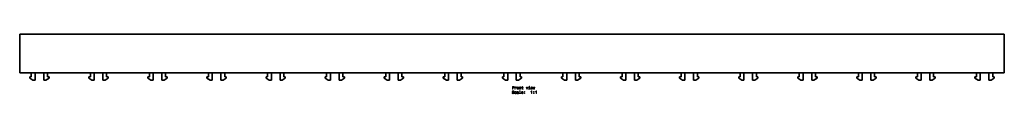
# Model space of a CAD drawing. Extents: x -56 to 1244, y 372 to 451.
import ezdxf

# ---------------------------------------------------------------- set-up
doc = ezdxf.new("R2010")
doc.units = 0

msp = doc.modelspace()

# ---------------------------------------------------------------- linework, layer by layer
at = {"color": 7, "lineweight": 35}
for p, q in [((-55.5, 450.75), (-55.5, 399.75)), ((-55.5, 450.75), (1244.5, 450.75)), ((1244.5, 399.75), (1244.5, 450.75)), ((1244.5, 399.75), (-55.5, 399.75))]:
    msp.add_line(p, q, dxfattribs=at)
at = {"color": 7, "lineweight": 35, "ltscale": 0.05}
for p, q in [((-40.200012, 394.75), (-42.200012, 394.75)), ((-42.200012, 394.75), (-42.200012, 392.75)), ((-16.799988, 394.75), (-18.799988, 394.75)), ((-16.799988, 394.75), (-16.799988, 392.75)), ((37.799988, 394.75), (35.799988, 394.75)), ((35.799988, 394.75), (35.799988, 392.75)), ((61.200012, 394.75), (59.200012, 394.75)), ((61.200012, 394.75), (61.200012, 392.75)), ((115.799988, 394.75), (113.799988, 394.75)), ((113.799988, 394.75), (113.799988, 392.75)), ((139.200012, 394.75), (137.200012, 394.75)), ((139.200012, 394.75), (139.200012, 392.75)), ((193.799988, 394.75), (191.799988, 394.75)), ((191.799988, 394.75), (191.799988, 392.75)), ((217.200012, 394.75), (215.200012, 394.75)), ((217.200012, 394.75), (217.200012, 392.75)), ((271.799988, 394.75), (269.799988, 394.75)), ((269.799988, 394.75), (269.799988, 392.75)), ((295.200012, 394.75), (293.200012, 394.75)), ((295.200012, 394.75), (295.200012, 392.75)), ((349.799988, 394.75), (347.799988, 394.75)), ((347.799988, 394.75), (347.799988, 392.75)), ((373.200012, 394.75), (371.200012, 394.75)), ((373.200012, 394.75), (373.200012, 392.75)), ((427.799988, 394.75), (425.799988, 394.75)), ((425.799988, 394.75), (425.799988, 392.75)), ((451.200012, 394.75), (449.200012, 394.75)), ((451.200012, 394.75), (451.200012, 392.75)), ((505.799988, 394.75), (503.799988, 394.75)), ((503.799988, 394.75), (503.799988, 392.75)), ((529.200012, 394.75), (527.200012, 394.75)), ((529.200012, 394.75), (529.200012, 392.75)), ((583.799988, 394.75), (581.799988, 394.75)), ((581.799988, 394.75), (581.799988, 392.75)), ((607.200012, 394.75), (605.200012, 394.75)), ((607.200012, 394.75), (607.200012, 392.75)), ((661.799988, 394.75), (659.799988, 394.75)), ((659.799988, 394.75), (659.799988, 392.75)), ((685.200012, 394.75), (683.200012, 394.75)), ((685.200012, 394.75), (685.200012, 392.75)), ((739.799988, 394.75), (737.799988, 394.75)), ((737.799988, 394.75), (737.799988, 392.75)), ((763.200012, 394.75), (761.200012, 394.75)), ((763.200012, 394.75), (763.200012, 392.75)), ((817.799988, 394.75), (815.799988, 394.75)), ((815.799988, 394.75), (815.799988, 392.75)), ((841.200012, 394.75), (839.200012, 394.75)), ((841.200012, 394.75), (841.200012, 392.75)), ((895.799988, 394.75), (893.799988, 394.75)), ((893.799988, 394.75), (893.799988, 392.75)), ((919.200012, 394.75), (917.200012, 394.75)), ((919.200012, 394.75), (919.200012, 392.75)), ((973.799988, 394.75), (971.799988, 394.75)), ((971.799988, 394.75), (971.799988, 392.75)), ((997.200012, 394.75), (995.200012, 394.75)), ((997.200012, 394.75), (997.200012, 392.75)), ((1051.800049, 394.75), (1049.800049, 394.75)), ((1049.800049, 394.75), (1049.800049, 392.75)), ((1075.199951, 394.75), (1073.199951, 394.75)), ((1075.199951, 394.75), (1075.199951, 392.75)), ((1129.800049, 394.75), (1127.800049, 394.75)), ((1127.800049, 394.75), (1127.800049, 392.75)), ((1153.199951, 394.75), (1151.199951, 394.75)), ((1153.199951, 394.75), (1153.199951, 392.75)), ((1207.800049, 394.75), (1205.800049, 394.75)), ((1205.800049, 394.75), (1205.800049, 392.75)), ((1231.199951, 394.75), (1229.199951, 394.75)), ((1231.199951, 394.75), (1231.199951, 392.75))]:
    msp.add_line(p, q, dxfattribs=at)
at = {"color": 7, "lineweight": 35, "ltscale": 0.117925}
for p, q in [((-38.200012, 390.25), (-42.200012, 392.75)), ((-16.799988, 392.75), (-20.799988, 390.25)), ((39.799988, 390.25), (35.799988, 392.75)), ((61.200012, 392.75), (57.200012, 390.25)), ((117.799988, 390.25), (113.799988, 392.75)), ((139.200012, 392.75), (135.200012, 390.25)), ((195.799988, 390.25), (191.799988, 392.75)), ((217.200012, 392.75), (213.200012, 390.25)), ((273.799988, 390.25), (269.799988, 392.75)), ((295.200012, 392.75), (291.200012, 390.25)), ((351.799988, 390.25), (347.799988, 392.75)), ((373.200012, 392.75), (369.200012, 390.25)), ((429.799988, 390.25), (425.799988, 392.75)), ((451.200012, 392.75), (447.200012, 390.25)), ((507.799988, 390.25), (503.799988, 392.75)), ((529.200012, 392.75), (525.200012, 390.25)), ((585.799988, 390.25), (581.799988, 392.75)), ((607.200012, 392.75), (603.200012, 390.25)), ((663.799988, 390.25), (659.799988, 392.75)), ((685.200012, 392.75), (681.200012, 390.25)), ((741.799988, 390.25), (737.799988, 392.75)), ((763.200012, 392.75), (759.200012, 390.25)), ((819.799988, 390.25), (815.799988, 392.75)), ((841.200012, 392.75), (837.200012, 390.25)), ((897.799988, 390.25), (893.799988, 392.75)), ((919.200012, 392.75), (915.200012, 390.25)), ((975.799988, 390.25), (971.799988, 392.75)), ((997.200012, 392.75), (993.200012, 390.25)), ((1053.800049, 390.25), (1049.800049, 392.75)), ((1075.199951, 392.75), (1071.199951, 390.25)), ((1131.800049, 390.25), (1127.800049, 392.75)), ((1153.199951, 392.75), (1149.199951, 390.25)), ((1209.800049, 390.25), (1205.800049, 392.75)), ((1231.199951, 392.75), (1227.199951, 390.25))]:
    msp.add_line(p, q, dxfattribs=at)
at = {"color": 7, "lineweight": 35, "ltscale": 0.125}
for p, q in [((-40.200012, 399.75), (-40.200012, 394.75)), ((-18.799988, 394.75), (-18.799988, 399.75)), ((37.799988, 399.75), (37.799988, 394.75)), ((59.200012, 394.75), (59.200012, 399.75)), ((115.799988, 399.75), (115.799988, 394.75)), ((137.200012, 394.75), (137.200012, 399.75)), ((193.799988, 399.75), (193.799988, 394.75)), ((215.200012, 394.75), (215.200012, 399.75)), ((271.799988, 399.75), (271.799988, 394.75)), ((293.200012, 394.75), (293.200012, 399.75)), ((349.799988, 399.75), (349.799988, 394.75)), ((371.200012, 394.75), (371.200012, 399.75)), ((427.799988, 399.75), (427.799988, 394.75)), ((449.200012, 394.75), (449.200012, 399.75)), ((505.799988, 399.75), (505.799988, 394.75)), ((527.200012, 394.75), (527.200012, 399.75)), ((583.799988, 399.75), (583.799988, 394.75)), ((605.200012, 394.75), (605.200012, 399.75)), ((661.799988, 399.75), (661.799988, 394.75)), ((683.200012, 394.75), (683.200012, 399.75)), ((739.799988, 399.75), (739.799988, 394.75)), ((761.200012, 394.75), (761.200012, 399.75)), ((817.799988, 399.75), (817.799988, 394.75)), ((839.200012, 394.75), (839.200012, 399.75)), ((895.799988, 399.75), (895.799988, 394.75)), ((917.200012, 394.75), (917.200012, 399.75)), ((973.799988, 399.75), (973.799988, 394.75)), ((995.200012, 394.75), (995.200012, 399.75)), ((1051.800049, 399.75), (1051.800049, 394.75)), ((1073.199951, 394.75), (1073.199951, 399.75)), ((1129.800049, 399.75), (1129.800049, 394.75)), ((1151.199951, 394.75), (1151.199951, 399.75)), ((1207.800049, 399.75), (1207.800049, 394.75)), ((1229.199951, 394.75), (1229.199951, 399.75))]:
    msp.add_line(p, q, dxfattribs=at)
at = {"color": 7, "lineweight": 35, "ltscale": 0.075}
for p, q in [((-35.200012, 390.25), (-38.200012, 390.25)), ((-23.799988, 390.25), (-20.799988, 390.25)), ((42.799988, 390.25), (39.799988, 390.25)), ((54.200012, 390.25), (57.200012, 390.25)), ((120.799988, 390.25), (117.799988, 390.25)), ((132.200012, 390.25), (135.200012, 390.25)), ((198.799988, 390.25), (195.799988, 390.25)), ((210.200012, 390.25), (213.200012, 390.25)), ((276.799988, 390.25), (273.799988, 390.25)), ((288.200012, 390.25), (291.200012, 390.25)), ((354.799988, 390.25), (351.799988, 390.25)), ((366.200012, 390.25), (369.200012, 390.25)), ((432.799988, 390.25), (429.799988, 390.25)), ((444.200012, 390.25), (447.200012, 390.25)), ((510.799988, 390.25), (507.799988, 390.25)), ((522.200012, 390.25), (525.200012, 390.25)), ((588.799988, 390.25), (585.799988, 390.25)), ((600.200012, 390.25), (603.200012, 390.25)), ((666.799988, 390.25), (663.799988, 390.25)), ((678.200012, 390.25), (681.200012, 390.25)), ((744.799988, 390.25), (741.799988, 390.25)), ((756.200012, 390.25), (759.200012, 390.25)), ((822.799988, 390.25), (819.799988, 390.25)), ((834.200012, 390.25), (837.200012, 390.25)), ((900.799988, 390.25), (897.799988, 390.25)), ((912.200012, 390.25), (915.200012, 390.25)), ((978.799988, 390.25), (975.799988, 390.25)), ((990.200012, 390.25), (993.200012, 390.25)), ((1056.800049, 390.25), (1053.800049, 390.25)), ((1068.199951, 390.25), (1071.199951, 390.25)), ((1134.800049, 390.25), (1131.800049, 390.25)), ((1146.199951, 390.25), (1149.199951, 390.25)), ((1212.800049, 390.25), (1209.800049, 390.25)), ((1224.199951, 390.25), (1227.199951, 390.25))]:
    msp.add_line(p, q, dxfattribs=at)
at = {"color": 7, "lineweight": 35, "ltscale": 0.2375}
for p, q in [((-35.200012, 390.25), (-35.200012, 399.75)), ((-23.799988, 399.75), (-23.799988, 390.25)), ((42.799988, 390.25), (42.799988, 399.75)), ((54.200012, 399.75), (54.200012, 390.25)), ((120.799988, 390.25), (120.799988, 399.75)), ((132.200012, 399.75), (132.200012, 390.25)), ((198.799988, 390.25), (198.799988, 399.75)), ((210.200012, 399.75), (210.200012, 390.25)), ((276.799988, 390.25), (276.799988, 399.75)), ((288.200012, 399.75), (288.200012, 390.25)), ((354.799988, 390.25), (354.799988, 399.75)), ((366.200012, 399.75), (366.200012, 390.25)), ((432.799988, 390.25), (432.799988, 399.75)), ((444.200012, 399.75), (444.200012, 390.25)), ((510.799988, 390.25), (510.799988, 399.75)), ((522.200012, 399.75), (522.200012, 390.25)), ((588.799988, 390.25), (588.799988, 399.75)), ((600.200012, 399.75), (600.200012, 390.25)), ((666.799988, 390.25), (666.799988, 399.75)), ((678.200012, 399.75), (678.200012, 390.25)), ((744.799988, 390.25), (744.799988, 399.75)), ((756.200012, 399.75), (756.200012, 390.25)), ((822.799988, 390.25), (822.799988, 399.75)), ((834.200012, 399.75), (834.200012, 390.25)), ((900.799988, 390.25), (900.799988, 399.75)), ((912.200012, 399.75), (912.200012, 390.25)), ((978.799988, 390.25), (978.799988, 399.75)), ((990.200012, 399.75), (990.200012, 390.25)), ((1056.800049, 390.25), (1056.800049, 399.75)), ((1068.199951, 399.75), (1068.199951, 390.25)), ((1134.800049, 390.25), (1134.800049, 399.75)), ((1146.199951, 399.75), (1146.199951, 390.25)), ((1212.800049, 390.25), (1212.800049, 399.75)), ((1224.199951, 399.75), (1224.199951, 390.25))]:
    msp.add_line(p, q, dxfattribs=at)
at = {"color": 7, "lineweight": 13}
for points in [[(594.984131, 378.393372), (595.453186, 378.393372), (595.453186, 380.002167), (596.925781, 380.002167), (596.925781, 380.420746), (595.453186, 380.420746), (595.453186, 381.469727), (597.263672, 381.469727), (597.263672, 381.893372), (594.984131, 381.893372)], [(598.176514, 378.393372), (598.6203, 378.393372), (598.6203, 379.94165), (598.66571, 380.31485), (598.80188, 380.582123), (599.023804, 380.74353), (599.32135, 380.798981), (599.543213, 380.763702), (599.709656, 380.662811), (599.810547, 380.491364), (599.845825, 380.259369), (600.294678, 380.259369), (600.234131, 380.667877), (600.067749, 380.960388), (599.790344, 381.136902), (599.412109, 381.197418), (599.154907, 381.157074), (598.932983, 381.056183), (598.736328, 380.884735), (598.579956, 380.65274), (598.579956, 381.101593), (598.176514, 381.101593)], [(600.914978, 379.744965), (600.995667, 379.129669), (601.227661, 378.675781), (601.595825, 378.393372), (602.090088, 378.297546), (602.579224, 378.393372), (602.947388, 378.670746), (603.179382, 379.124634), (603.265137, 379.744965), (603.179382, 380.360229), (602.947388, 380.819153), (602.579224, 381.096527), (602.090088, 381.197418), (601.595825, 381.096527), (601.227661, 380.814117), (600.995667, 380.360229)], [(601.368896, 379.75), (601.414246, 380.203888), (601.555481, 380.531708), (601.78241, 380.733429), (602.090088, 380.804047), (602.392639, 380.733429), (602.619568, 380.536743), (602.760803, 380.203888), (602.811218, 379.75), (602.760803, 379.291077), (602.619568, 378.958221), (602.392639, 378.75647), (602.090088, 378.690918), (601.78241, 378.75647), (601.555481, 378.958221), (601.414246, 379.291077)], [(604.082153, 378.393372), (604.52594, 378.393372), (604.52594, 379.956787), (604.57135, 380.31485), (604.71759, 380.577087), (604.944519, 380.738464), (605.247131, 380.798981), (605.489197, 380.748566), (605.640503, 380.612396), (605.716125, 380.385437), (605.741333, 380.082855), (605.741333, 378.393372), (606.185181, 378.393372), (606.185181, 380.173645), (606.164978, 380.531708), (606.074219, 380.829254), (605.776672, 381.101593), (605.312683, 381.197418), (605.055481, 381.162109), (604.838623, 381.066284), (604.652039, 380.904907), (604.505737, 380.688049), (604.505737, 381.101593), (604.082153, 381.101593)], [(607.713257, 380.632568), (607.713257, 379.27594), (607.74353, 378.837189), (607.884705, 378.534576), (608.167175, 378.358063), (608.64624, 378.297546), (609.170776, 378.322754), (609.170776, 378.706055), (608.787476, 378.675781), (608.439453, 378.716125), (608.252869, 378.842224), (608.17218, 379.054047), (608.157043, 379.351593), (608.157043, 380.632568), (609.170776, 380.632568), (609.170776, 381.010803), (608.157043, 381.010803), (608.157043, 381.802582), (607.713257, 381.802582), (607.713257, 381.010803), (606.946655, 381.010803), (606.946655, 380.632568)], [(614.002136, 378.393372), (614.471191, 378.393372), (615.459656, 381.101593), (615.000732, 381.101593), (614.239197, 378.917877), (613.462524, 381.101593), (612.998535, 381.101593)], [(617.582886, 378.766571), (617.582886, 381.010803), (616.443115, 381.010803), (616.443115, 380.632568), (617.139038, 380.632568), (617.139038, 378.766571), (616.231262, 378.766571), (616.231262, 378.393372), (618.500732, 378.393372), (618.500732, 378.766571)], [(617.597961, 382.014404), (617.128967, 382.014404), (617.128967, 381.510101), (617.597961, 381.510101)], [(619.650574, 379.618866), (621.425781, 379.618866), (621.430847, 379.825653), (621.350159, 380.405609), (621.128235, 380.839325), (620.775208, 381.101593), (620.306213, 381.197418), (619.84729, 381.096527), (619.494263, 380.814117), (619.267273, 380.355194), (619.186584, 379.75), (619.262268, 379.129669), (619.489197, 378.675781), (619.837158, 378.393372), (620.291077, 378.297546), (620.684448, 378.363098), (621.007202, 378.534576), (621.244263, 378.806915), (621.380432, 379.170013), (620.94165, 379.170013), (620.850891, 378.968292), (620.719727, 378.817017), (620.346558, 378.695953), (620.059082, 378.751434), (619.842224, 378.927948), (619.700989, 379.215424), (619.650574, 379.60376)], [(619.650574, 379.992065), (619.706055, 380.340057), (619.842224, 380.59726), (620.049011, 380.753601), (620.32135, 380.809082), (620.588623, 380.753601), (620.79541, 380.59726), (620.921448, 380.340057), (620.966858, 379.992065)], [(622.938782, 378.393372), (623.342224, 380.693085), (623.745667, 378.393372), (624.169312, 378.393372), (624.835022, 381.101593), (624.406311, 381.101593), (623.95752, 378.80188), (623.559082, 381.101593), (623.1203, 381.101593), (622.721924, 378.80188), (622.273071, 381.101593), (621.849426, 381.101593), (622.515137, 378.393372)], [(595.221191, 373.501434), (594.762268, 373.501434), (594.863098, 372.966858), (595.115295, 372.573486), (595.503601, 372.336426), (596.028076, 372.250702), (596.547546, 372.33139), (596.935852, 372.553314), (597.182983, 372.901276), (597.273804, 373.360229), (597.19812, 373.773773), (596.986328, 374.041046), (596.643372, 374.21756), (596.184448, 374.348694), (595.791077, 374.444519), (595.533875, 374.55545), (595.387634, 374.716858), (595.342224, 374.968994), (595.387634, 375.195953), (595.518738, 375.367432), (595.720459, 375.483429), (595.997864, 375.523773), (596.280273, 375.473328), (596.502136, 375.337158), (596.648438, 375.110229), (596.718994, 374.802582), (597.177979, 374.802582), (597.177979, 374.812653), (597.09729, 375.286743), (596.860229, 375.63974), (596.487061, 375.861664), (595.982727, 375.937317), (595.528809, 375.861664), (595.175781, 375.649841), (594.948853, 375.322021), (594.868164, 374.898407), (594.933716, 374.520172), (595.125366, 374.262939), (595.427979, 374.091492), (595.841492, 373.960358), (596.25, 373.84436), (596.557617, 373.733429), (596.744263, 373.572021), (596.809814, 373.309784), (596.749268, 373.04248), (596.592957, 372.840759), (596.355896, 372.714691), (596.048279, 372.674347), (595.705322, 372.729797), (595.443054, 372.891205), (595.276672, 373.153442)], [(599.734863, 374.157043), (600.173645, 374.157043), (600.082825, 374.560516), (599.865967, 374.878235), (599.528076, 375.074921), (599.089355, 375.150574), (598.605164, 375.049683), (598.237061, 374.767273), (598.005066, 374.30835), (597.924377, 373.693054), (598, 373.082825), (598.226929, 372.628937), (598.585022, 372.346527), (599.074219, 372.250702), (599.507935, 372.326355), (599.845825, 372.538177), (600.07782, 372.871033), (600.17865, 373.314819), (599.755066, 373.314819), (599.679382, 373.03241), (599.538208, 372.820587), (599.336426, 372.689453), (599.089355, 372.649109), (598.781677, 372.714691), (598.559814, 372.916412), (598.423645, 373.244232), (598.378235, 373.708191), (598.423645, 374.162079), (598.564819, 374.489899), (598.791809, 374.69162), (599.089355, 374.762238), (599.351563, 374.716858), (599.548279, 374.600861), (599.679382, 374.40921)], [(602.654907, 372.699554), (602.654907, 372.684418), (602.680115, 372.512939), (602.755737, 372.391907), (603.073486, 372.296082), (603.320618, 372.336426), (603.320618, 372.679382), (603.214722, 372.664246), (603.073486, 372.729797), (603.048279, 372.931549), (603.048279, 374.333557), (602.987732, 374.69162), (602.811218, 374.943787), (602.503601, 375.095093), (602.069885, 375.150574), (601.64624, 375.090057), (601.333557, 374.918579), (601.136902, 374.651276), (601.07135, 374.298248), (601.07135, 374.268005), (601.469727, 374.268005), (601.505066, 374.479797), (601.615967, 374.631104), (601.797546, 374.721893), (602.054749, 374.757202), (602.30188, 374.731964), (602.478394, 374.656311), (602.58429, 374.525208), (602.619568, 374.343658), (602.599426, 374.131836), (602.518738, 374.025909), (602.317017, 373.975494), (601.938782, 373.93515), (601.505066, 373.84436), (601.197388, 373.682983), (601.015869, 373.430817), (600.960388, 373.057617), (601.010803, 372.724762), (601.167175, 372.477661), (601.419312, 372.32132), (601.767273, 372.265839), (602.236328, 372.371735)], [(602.604492, 373.294647), (602.543945, 373.03241), (602.382568, 372.830688), (602.140503, 372.699554), (601.842957, 372.654175), (601.651306, 372.679382), (601.515137, 372.760071), (601.429382, 372.901276), (601.404175, 373.097961), (601.424377, 373.274475), (601.505066, 373.400574), (601.82782, 373.541779), (602.236328, 373.602295), (602.604492, 373.723328)], [(604.964722, 375.59436), (604.964722, 372.719727), (604.05188, 372.719727), (604.05188, 372.346527), (606.316284, 372.346527), (606.316284, 372.719727), (605.408508, 372.719727), (605.408508, 375.96756), (604.268738, 375.96756), (604.268738, 375.59436)], [(607.50647, 373.572021), (609.281677, 373.572021), (609.286743, 373.778809), (609.206055, 374.358765), (608.984131, 374.79248), (608.631104, 375.054749), (608.162109, 375.150574), (607.703186, 375.049683), (607.350159, 374.767273), (607.123169, 374.30835), (607.04248, 373.703156), (607.118164, 373.082825), (607.345093, 372.628937), (607.693054, 372.346527), (608.146973, 372.250702), (608.540344, 372.316254), (608.863098, 372.487732), (609.100159, 372.760071), (609.236328, 373.123169), (608.797546, 373.123169), (608.706787, 372.921448), (608.575623, 372.770172), (608.202454, 372.649109), (607.914978, 372.70459), (607.69812, 372.881104), (607.556946, 373.168579), (607.50647, 373.556915)], [(607.50647, 373.945221), (607.561951, 374.293213), (607.69812, 374.550415), (607.904907, 374.706757), (608.177246, 374.762238), (608.444519, 374.706757), (608.651306, 374.550415), (608.777405, 374.293213), (608.822754, 373.945221)], [(610.850159, 374.303314), (611.546082, 374.303314), (611.546082, 375.054749), (610.850159, 375.054749)], [(610.850159, 372.346527), (611.546082, 372.346527), (611.546082, 373.097961), (610.850159, 373.097961)], [(620.215393, 372.346527), (620.674377, 372.346527), (620.674377, 375.871735), (620.331421, 375.871735), (620.240662, 375.564117), (620.059082, 375.35733), (619.781677, 375.236298), (619.398438, 375.195953), (619.398438, 374.837891), (620.215393, 374.837891)], [(622.994263, 374.303314), (623.690186, 374.303314), (623.690186, 375.054749), (622.994263, 375.054749)], [(622.994263, 372.346527), (623.690186, 372.346527), (623.690186, 373.097961), (622.994263, 373.097961)], [(626.287476, 372.346527), (626.746399, 372.346527), (626.746399, 375.871735), (626.403442, 375.871735), (626.312683, 375.564117), (626.131104, 375.35733), (625.85376, 375.236298), (625.470459, 375.195953), (625.470459, 374.837891), (626.287476, 374.837891)]]:
    msp.add_lwpolyline(points, close=True, dxfattribs=at)

doc.saveas('drawing.dxf')
